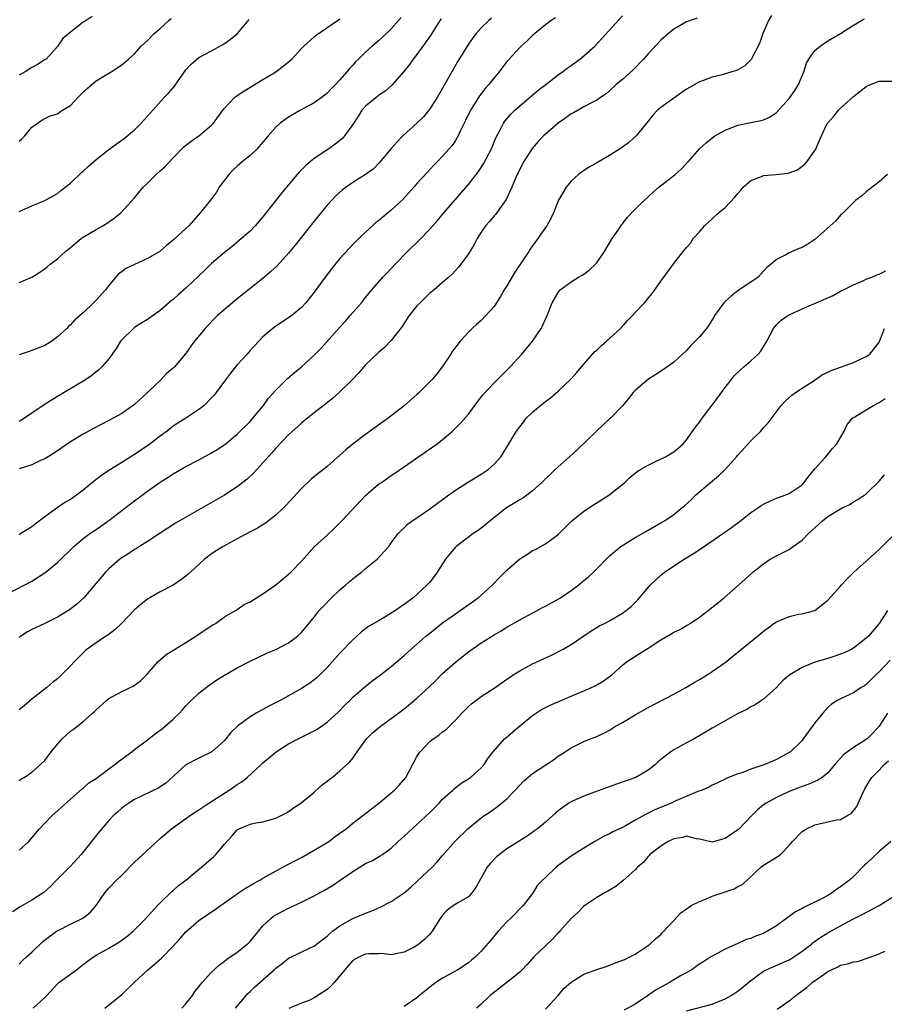
# Model space of a CAD drawing. Units: inches. Extents: x 2556000 to 2559000, y 1539000 to 1542000.
# Drawn here: x 2557953 to 2558088, y 1539504 to 1539657 of the extents above; entities that cross this region are included whole.
import ezdxf

# ---------------------------------------------------------------- set-up
doc = ezdxf.new("R2010")
doc.units = ezdxf.units.IN
doc.header["$MEASUREMENT"] = 0
doc.layers.add('LD25561539_2ft', color=103, linetype='Continuous')

msp = doc.modelspace()

# ---------------------------------------------------------------- linework, layer by layer
at = {"layer": 'LD25561539_2ft'}
for points, elevation in [([(2557951, 1539567.49), (2557953.91, 1539569), (2557955, 1539569.61), (2557955.86, 1539570.14), (2557957, 1539570.89), (2557959, 1539572.49), (2557961.54, 1539575), (2557963, 1539576.24), (2557964.03, 1539577), (2557964.6, 1539577.4), (2557965, 1539577.65), (2557967, 1539579.03), (2557970.34, 1539581.66), (2557973, 1539583.63), (2557975, 1539585.04), (2557976.21, 1539585.79), (2557977, 1539586.32), (2557979, 1539587.45), (2557981, 1539588.5), (2557983, 1539589.59), (2557983.88, 1539590.12), (2557985.08, 1539590.92), (2557987, 1539592.5), (2557989, 1539594.5), (2557989.43, 1539595), (2557991.06, 1539597), (2557991.88, 1539598.12), (2557993, 1539599.37), (2557994.82, 1539601.18), (2557995.89, 1539602.11), (2557997, 1539603.02), (2557999, 1539604.85), (2558000.06, 1539605.94), (2558003, 1539609.21), (2558003.85, 1539610.15), (2558004.6, 1539611), (2558006.33, 1539613), (2558007, 1539613.84), (2558007.97, 1539615), (2558009, 1539616.21), (2558009.69, 1539617), (2558010.34, 1539617.66), (2558011.59, 1539619), (2558013.51, 1539621), (2558015.29, 1539622.71), (2558017, 1539624.48), (2558018.18, 1539625.82), (2558019.17, 1539627), (2558023, 1539631.41), (2558024.56, 1539633.44), (2558025.35, 1539634.65), (2558026.59, 1539637), (2558027.3, 1539638.7), (2558027.98, 1539639.98), (2558028.48, 1539641), (2558028.68, 1539641.32), (2558029.6, 1539642.4), (2558030.22, 1539643), (2558031, 1539643.71), (2558032.78, 1539645.22), (2558033.88, 1539646.12), (2558035.06, 1539647), (2558037, 1539648.51), (2558037.69, 1539649), (2558038.41, 1539649.59), (2558039, 1539650), (2558040.39, 1539651), (2558041, 1539651.49), (2558042.7, 1539653), (2558043.82, 1539654.18), (2558047, 1539657.74)], 8368), ([(2558070.23, 1539657.77), (2558069.75, 1539657), (2558068.89, 1539655), (2558068.42, 1539653.58), (2558068.14, 1539653), (2558067.22, 1539651.22), (2558067.12, 1539651), (2558067.08, 1539650.92), (2558066.07, 1539649.93), (2558065, 1539649.33), (2558064.77, 1539649.23), (2558064.07, 1539649), (2558062.55, 1539648.55), (2558061, 1539648.17), (2558059.63, 1539647.63), (2558059, 1539647.42), (2558057.44, 1539646.56), (2558057, 1539646.29), (2558055, 1539644.92), (2558053, 1539643.44), (2558052.49, 1539643), (2558051.76, 1539642.24), (2558051, 1539641.32), (2558049.14, 1539639), (2558048.03, 1539637.97), (2558047, 1539637.23), (2558045, 1539635.93), (2558043, 1539634.79), (2558041.84, 1539634.16), (2558040.63, 1539633.37), (2558040.16, 1539633), (2558039, 1539631.93), (2558038.22, 1539631), (2558037.06, 1539629), (2558036.27, 1539627), (2558035.87, 1539626.13), (2558035.22, 1539625), (2558035, 1539624.71), (2558033.84, 1539623), (2558033, 1539621.89), (2558032.63, 1539621.37), (2558032.4, 1539621), (2558030.24, 1539617.76), (2558029, 1539615.65), (2558028.59, 1539615), (2558028.01, 1539613.99), (2558027, 1539612.42), (2558025.73, 1539611), (2558025, 1539610.23), (2558024.33, 1539609.67), (2558023.6, 1539609), (2558023, 1539608.4), (2558021.71, 1539607), (2558020.54, 1539605.46), (2558020.26, 1539605), (2558018.91, 1539603), (2558018.07, 1539601.93), (2558017.29, 1539601), (2558017, 1539600.69), (2558015.34, 1539599), (2558015, 1539598.68), (2558013, 1539596.91), (2558010.5, 1539595), (2558008.47, 1539593.53), (2558007, 1539592.45), (2558005.08, 1539591), (2558003.92, 1539590.08), (2558003, 1539589.21), (2558001, 1539587.47), (2558000.43, 1539587), (2557999.61, 1539586.39), (2557998.51, 1539585.49), (2557997, 1539584.05), (2557994.59, 1539581.41), (2557994.18, 1539581), (2557993, 1539579.88), (2557991.38, 1539578.62), (2557990.16, 1539577.84), (2557989, 1539577.26), (2557987, 1539576.21), (2557985.26, 1539575.26), (2557984.8, 1539575), (2557983.69, 1539574.31), (2557983, 1539573.83), (2557981.91, 1539573), (2557981, 1539572.2), (2557979.33, 1539570.67), (2557979, 1539570.39), (2557978.22, 1539569.78), (2557977, 1539568.97), (2557975, 1539567.92), (2557973.4, 1539567), (2557973, 1539566.76), (2557972.02, 1539565.98), (2557970.94, 1539565.06), (2557969, 1539563.04), (2557967.97, 1539562.03), (2557966.83, 1539561.17), (2557966.53, 1539561), (2557965, 1539559.97), (2557963.63, 1539559), (2557963.29, 1539558.71), (2557963, 1539558.43), (2557961.57, 1539557), (2557961, 1539556.38), (2557959.3, 1539554.7), (2557959, 1539554.38), (2557958.23, 1539553.77), (2557957.35, 1539553), (2557955, 1539551.18), (2557953.82, 1539550.18), (2557953, 1539549.52)], 8372), ([(2557964.37, 1539657.63), (2557963.46, 1539657), (2557963, 1539656.72), (2557961.76, 1539655.76), (2557961, 1539655.21), (2557959.82, 1539654.18), (2557959, 1539652.95), (2557957.2, 1539651), (2557957.09, 1539650.91), (2557955.87, 1539650.13), (2557955, 1539649.67), (2557953.94, 1539649), (2557953, 1539648.48)], 8352), ([(2558012.54, 1539657.46), (2558011, 1539655.69), (2558009.62, 1539654.38), (2558009, 1539653.82), (2558008.03, 1539653), (2558007, 1539652.07), (2558005.87, 1539651), (2558005.44, 1539650.56), (2558005, 1539650.05), (2558004.49, 1539649.51), (2558004.09, 1539649), (2558003, 1539647.74), (2558002.31, 1539647), (2558001.65, 1539646.35), (2558001, 1539645.67), (2558000.63, 1539645.37), (2557999, 1539644.19), (2557996.84, 1539643), (2557995, 1539641.92), (2557994.44, 1539641.56), (2557993.66, 1539641), (2557993, 1539640.38), (2557991.8, 1539639), (2557991, 1539638.02), (2557990.11, 1539637), (2557989, 1539635.98), (2557987.82, 1539635), (2557987, 1539634.29), (2557986.33, 1539633.67), (2557985.67, 1539633), (2557985, 1539632.12), (2557984.2, 1539631), (2557983.74, 1539630.26), (2557982.83, 1539629), (2557981.24, 1539627), (2557980.16, 1539625.84), (2557979.44, 1539625), (2557979, 1539624.56), (2557977.13, 1539622.87), (2557977, 1539622.73), (2557976.02, 1539621.98), (2557974.92, 1539621), (2557973, 1539619.9), (2557969.66, 1539618.34), (2557969, 1539617.84), (2557968.51, 1539617.49), (2557967, 1539615.71), (2557966.47, 1539615), (2557965, 1539613.39), (2557964.62, 1539613), (2557963, 1539611.44), (2557961.69, 1539610.31), (2557961, 1539609.56), (2557960.7, 1539609.3), (2557960.42, 1539609), (2557959, 1539607.67), (2557958.09, 1539607), (2557957, 1539606.34), (2557955, 1539605.55), (2557954.58, 1539605.42), (2557953.35, 1539605), (2557953, 1539604.86)], 8360), ([(2558036.6, 1539657.41), (2558035.93, 1539657), (2558035, 1539656.33), (2558033.35, 1539655), (2558033, 1539654.68), (2558032.18, 1539653.83), (2558031.23, 1539653), (2558031, 1539652.77), (2558029.35, 1539651), (2558029, 1539650.61), (2558027.81, 1539649), (2558027, 1539648.06), (2558026.18, 1539647), (2558025.62, 1539646.38), (2558024.74, 1539645.26), (2558023.91, 1539643.91), (2558023.32, 1539643), (2558022.58, 1539641.42), (2558021.75, 1539639.75), (2558021.41, 1539639), (2558021, 1539638.31), (2558020.47, 1539637.53), (2558020.03, 1539637), (2558019, 1539635.83), (2558018.2, 1539635), (2558017.59, 1539634.41), (2558016.62, 1539633.38), (2558015, 1539631.57), (2558014.51, 1539631), (2558012.85, 1539629.15), (2558011, 1539627.42), (2558009.66, 1539626.34), (2558009, 1539625.76), (2558008.56, 1539625.44), (2558008.06, 1539625), (2558007, 1539624.02), (2558005.93, 1539623), (2558005, 1539622.09), (2558004.47, 1539621.53), (2558003, 1539619.9), (2558002.26, 1539619), (2558000.69, 1539617), (2557999, 1539614.67), (2557997.67, 1539613), (2557997, 1539612.26), (2557995.48, 1539611), (2557995, 1539610.65), (2557993, 1539609.35), (2557992.52, 1539609), (2557991, 1539607.67), (2557989, 1539605.55), (2557988.53, 1539605), (2557987, 1539603.34), (2557986.71, 1539603), (2557985.97, 1539602.03), (2557985.16, 1539601), (2557983.7, 1539599), (2557983.39, 1539598.61), (2557983, 1539598.15), (2557981.84, 1539597), (2557981, 1539596.33), (2557978.98, 1539595), (2557977.75, 1539594.25), (2557977, 1539593.75), (2557976.07, 1539593), (2557975, 1539592.22), (2557973.43, 1539591), (2557973, 1539590.69), (2557971.98, 1539590.02), (2557971, 1539589.33), (2557969, 1539588.07), (2557967.25, 1539587), (2557965.89, 1539586.11), (2557964.76, 1539585.24), (2557963, 1539583.79), (2557961.95, 1539583), (2557961, 1539582.34), (2557960.15, 1539581.85), (2557958.93, 1539581), (2557957, 1539579.62), (2557955.5, 1539578.5), (2557955, 1539578.07), (2557954.34, 1539577.66), (2557953.3, 1539577), (2557953, 1539576.83)], 8366), ([(2558026.62, 1539657.38), (2558026.17, 1539657), (2558025, 1539655.85), (2558024.22, 1539655), (2558023.7, 1539654.31), (2558023, 1539653.3), (2558021.36, 1539650.64), (2558020.42, 1539649), (2558019, 1539646.43), (2558018.15, 1539645), (2558017, 1539643.24), (2558016.82, 1539643), (2558016, 1539642), (2558015, 1539640.98), (2558012.79, 1539639), (2558011.89, 1539638.11), (2558010.96, 1539637.04), (2558009.16, 1539634.84), (2558008.16, 1539633.84), (2558007, 1539632.97), (2558005, 1539631.73), (2558003.94, 1539631), (2558003.4, 1539630.6), (2558002.33, 1539629.67), (2558001.71, 1539629), (2558001, 1539628.19), (2557999, 1539625.71), (2557996.03, 1539621.97), (2557995, 1539620.72), (2557993.24, 1539618.76), (2557992.2, 1539617.8), (2557991, 1539616.78), (2557988.77, 1539615), (2557987.77, 1539614.23), (2557986.66, 1539613.34), (2557986.24, 1539613), (2557983.91, 1539611), (2557983.45, 1539610.55), (2557982.49, 1539609.51), (2557981.98, 1539609), (2557980.36, 1539607), (2557979.78, 1539606.22), (2557978.95, 1539605.05), (2557977.2, 1539603), (2557977, 1539602.82), (2557976, 1539602), (2557975.09, 1539601), (2557973.03, 1539599), (2557971, 1539597.13), (2557969, 1539595.72), (2557967, 1539594.62), (2557964.61, 1539593.39), (2557963, 1539592.51), (2557961, 1539591.3), (2557959, 1539589.93), (2557957.55, 1539589), (2557957, 1539588.67), (2557956.43, 1539588.43), (2557955, 1539587.75), (2557953, 1539587.11)], 8364), ([(2558058.63, 1539657.37), (2558057, 1539656.78), (2558055, 1539655.67), (2558054.19, 1539655), (2558053, 1539653.96), (2558051, 1539651.81), (2558050.28, 1539651), (2558048.67, 1539649.33), (2558047, 1539647.8), (2558046.04, 1539647), (2558045, 1539646.02), (2558044.45, 1539645.55), (2558043.59, 1539645), (2558043, 1539644.58), (2558042.19, 1539644.19), (2558041, 1539643.54), (2558039.39, 1539642.61), (2558039, 1539642.43), (2558038.19, 1539641.81), (2558037, 1539641.02), (2558035, 1539639.28), (2558034.71, 1539639), (2558033.88, 1539638.12), (2558032.94, 1539637.06), (2558031.62, 1539635), (2558031, 1539633.82), (2558030.74, 1539633.26), (2558030.6, 1539633), (2558030.28, 1539632.28), (2558029.76, 1539631), (2558028.91, 1539629.09), (2558028.36, 1539628.36), (2558027.22, 1539626.78), (2558027, 1539626.54), (2558026.32, 1539625.68), (2558025.67, 1539625), (2558025, 1539624.02), (2558024.36, 1539623), (2558023.92, 1539622.08), (2558023, 1539620.63), (2558021.85, 1539619), (2558021.47, 1539618.53), (2558021, 1539618.04), (2558020.51, 1539617.49), (2558019.98, 1539617), (2558019, 1539616.18), (2558017.65, 1539615), (2558017, 1539614.47), (2558015.47, 1539613), (2558015, 1539612.51), (2558013.77, 1539611), (2558013.48, 1539610.52), (2558012.68, 1539609.32), (2558011, 1539607.09), (2558009.96, 1539606.04), (2558009, 1539605.23), (2558007, 1539603.33), (2558006.7, 1539603), (2558005.93, 1539602.07), (2558004.89, 1539601), (2558002.88, 1539599), (2558001.89, 1539598.11), (2558000.78, 1539597.22), (2557999, 1539595.86), (2557997.42, 1539594.58), (2557997, 1539594.23), (2557995, 1539592.38), (2557993, 1539590.33), (2557992.4, 1539589.6), (2557990.03, 1539587), (2557989.55, 1539586.45), (2557988.52, 1539585.48), (2557987, 1539584.28), (2557985, 1539583), (2557981, 1539580.71), (2557977.39, 1539578.61), (2557975, 1539577.08), (2557973, 1539575.77), (2557971.76, 1539575), (2557971.3, 1539574.7), (2557971, 1539574.53), (2557970.1, 1539573.9), (2557969, 1539573.22), (2557968.7, 1539573), (2557967, 1539571.52), (2557966.48, 1539571), (2557965, 1539569.3), (2557963.1, 1539567), (2557962.01, 1539565.99), (2557960.86, 1539565.14), (2557959, 1539564), (2557957.02, 1539562.98), (2557955, 1539562.04), (2557954.32, 1539561.68), (2557953.26, 1539561), (2557953, 1539560.81)], 8370), ([(2557953, 1539638.2), (2557953.44, 1539638.56), (2557953.92, 1539639), (2557955, 1539640.37), (2557956.55, 1539641.45), (2557957, 1539641.73), (2557957.85, 1539642.15), (2557959, 1539642.46), (2557959.31, 1539642.69), (2557959.77, 1539643), (2557961, 1539643.77), (2557962.18, 1539645), (2557962.6, 1539645.4), (2557963, 1539645.84), (2557963.6, 1539646.4), (2557965, 1539647.6), (2557967.34, 1539649), (2557969, 1539650.08), (2557970.07, 1539651), (2557971, 1539651.83), (2557972.03, 1539653), (2557972.54, 1539653.46), (2557973, 1539653.91), (2557974.07, 1539655), (2557975, 1539655.77), (2557976.35, 1539657), (2557976.68, 1539657.32)], 8354), ([(2557953, 1539538.49), (2557953.29, 1539538.71), (2557953.78, 1539539), (2557955, 1539539.79), (2557956.33, 1539541), (2557957, 1539541.64), (2557958.03, 1539543), (2557959, 1539544.19), (2557959.72, 1539545), (2557960.37, 1539545.63), (2557961, 1539546.18), (2557961.5, 1539546.5), (2557962.09, 1539547), (2557963, 1539547.72), (2557964.46, 1539549), (2557964.74, 1539549.26), (2557965, 1539549.55), (2557966.62, 1539551), (2557967, 1539551.31), (2557969, 1539552.4), (2557970.77, 1539553.23), (2557971.93, 1539554.07), (2557973, 1539555.13), (2557974.63, 1539557), (2557975.87, 1539558.13), (2557979, 1539560.02), (2557980.56, 1539561), (2557981.99, 1539562.01), (2557983.21, 1539562.79), (2557983.59, 1539563), (2557985, 1539564.03), (2557986.73, 1539565), (2557986.89, 1539565.11), (2557987, 1539565.17), (2557988.06, 1539565.94), (2557989, 1539566.37), (2557991, 1539567.64), (2557993, 1539569.03), (2557995, 1539570.67), (2557995.37, 1539571), (2557997, 1539572.7), (2557999.02, 1539574.98), (2558001, 1539576.77), (2558002.14, 1539577.86), (2558003, 1539578.67), (2558003.28, 1539579), (2558007.02, 1539582.98), (2558009, 1539584.69), (2558009.46, 1539585), (2558011, 1539586.09), (2558011.55, 1539586.45), (2558017.47, 1539590.53), (2558018.12, 1539591), (2558019, 1539591.68), (2558020.53, 1539593), (2558021, 1539593.43), (2558021.78, 1539594.22), (2558023, 1539595.64), (2558024.44, 1539597.56), (2558025.31, 1539598.69), (2558027, 1539600.52), (2558027.51, 1539601), (2558029.52, 1539603), (2558031.36, 1539605), (2558033.02, 1539607), (2558034.37, 1539609), (2558034.58, 1539609.42), (2558035, 1539610.44), (2558035.27, 1539611), (2558036.06, 1539613), (2558036.41, 1539613.59), (2558037, 1539614.61), (2558037.32, 1539615), (2558039, 1539616.28), (2558040.18, 1539617), (2558040.71, 1539617.29), (2558041, 1539617.47), (2558041.87, 1539618.13), (2558042.81, 1539619), (2558043, 1539619.21), (2558044.21, 1539621), (2558045.42, 1539623), (2558046.33, 1539624.33), (2558046.85, 1539625.15), (2558047, 1539625.31), (2558047.72, 1539626.28), (2558049, 1539627.59), (2558050.44, 1539629), (2558051, 1539629.5), (2558051.78, 1539630.22), (2558052.69, 1539631), (2558055.23, 1539633), (2558056.17, 1539633.83), (2558057, 1539634.71), (2558057.3, 1539635), (2558059.02, 1539637), (2558060.05, 1539637.95), (2558061, 1539638.71), (2558061.42, 1539639), (2558063, 1539639.88), (2558065, 1539640.68), (2558067, 1539641.11), (2558068.6, 1539641.4), (2558069, 1539641.51), (2558070, 1539642), (2558071, 1539642.64), (2558073, 1539644.85), (2558073.89, 1539646.11), (2558074.45, 1539647), (2558075.27, 1539649), (2558075.67, 1539650.33), (2558076.05, 1539651), (2558077, 1539652.31), (2558077.83, 1539653), (2558079, 1539653.81), (2558080.97, 1539655), (2558083, 1539656.29), (2558084.25, 1539657), (2558084.72, 1539657.28)], 8374), ([(2558018.76, 1539657.24), (2558018.58, 1539657), (2558017.19, 1539654.81), (2558016.4, 1539653.6), (2558015.93, 1539653), (2558015, 1539651.72), (2558014.42, 1539651), (2558013.85, 1539650.15), (2558012.96, 1539649.04), (2558011.08, 1539646.92), (2558010.04, 1539645.96), (2558009, 1539645.29), (2558008.85, 1539645.15), (2558007, 1539643.64), (2558006.43, 1539643), (2558005.88, 1539642.12), (2558005, 1539640.81), (2558003.71, 1539639), (2558003.38, 1539638.62), (2558002.26, 1539637.74), (2558001.24, 1539637), (2557999, 1539635.48), (2557998.4, 1539635), (2557997.64, 1539634.36), (2557996.64, 1539633.36), (2557996.34, 1539633), (2557994.66, 1539631), (2557993.91, 1539630.09), (2557991, 1539626.39), (2557989.8, 1539625), (2557989, 1539624.18), (2557987.32, 1539622.68), (2557986.21, 1539621.79), (2557985, 1539620.84), (2557983, 1539619.12), (2557981.94, 1539618.06), (2557979, 1539615.29), (2557977.77, 1539614.23), (2557977, 1539613.49), (2557976.71, 1539613.29), (2557975, 1539611.79), (2557973.89, 1539611), (2557973, 1539610.39), (2557972.12, 1539609.88), (2557971, 1539609.12), (2557970.84, 1539609), (2557969, 1539607.24), (2557968.81, 1539607), (2557968.11, 1539605.89), (2557967, 1539604.27), (2557965.9, 1539603), (2557965.45, 1539602.55), (2557965, 1539602.21), (2557964.33, 1539601.67), (2557963.33, 1539601), (2557960.03, 1539599), (2557959, 1539598.4), (2557956.92, 1539597.08), (2557955, 1539595.77), (2557953.85, 1539595), (2557953, 1539594.46)], 8362), ([(2557953, 1539616.15), (2557954.99, 1539617.01), (2557956.24, 1539617.76), (2557957, 1539618.3), (2557957.4, 1539618.6), (2557957.87, 1539619), (2557959, 1539619.86), (2557960.25, 1539621), (2557961, 1539621.6), (2557961.75, 1539622.25), (2557962.68, 1539623), (2557963, 1539623.23), (2557965, 1539624.44), (2557966.07, 1539625), (2557966.64, 1539625.36), (2557967.81, 1539626.19), (2557968.86, 1539627), (2557971, 1539629.33), (2557972.34, 1539631), (2557973, 1539631.64), (2557974.37, 1539633), (2557975, 1539633.58), (2557975.76, 1539634.24), (2557977, 1539635.6), (2557978.68, 1539637.32), (2557979.8, 1539638.2), (2557981, 1539639), (2557983, 1539640.68), (2557983.32, 1539641), (2557984.74, 1539643), (2557985, 1539643.32), (2557986.59, 1539645), (2557986.81, 1539645.19), (2557988, 1539646), (2557991, 1539647.79), (2557993, 1539649), (2557994.14, 1539649.86), (2557995.49, 1539651), (2557997, 1539652.63), (2557997.36, 1539653), (2557999, 1539654.46), (2557999.28, 1539654.72), (2558002.63, 1539657), (2558003, 1539657.24)], 8358), ([(2557953, 1539627.21), (2557953.4, 1539627.4), (2557955, 1539628.12), (2557957, 1539628.93), (2557959, 1539630.03), (2557959.51, 1539630.49), (2557961, 1539631.64), (2557962.71, 1539633.3), (2557963, 1539633.53), (2557963.75, 1539634.25), (2557965, 1539635.31), (2557967, 1539636.91), (2557968.2, 1539637.8), (2557969, 1539638.34), (2557969.39, 1539638.61), (2557971, 1539639.94), (2557972.05, 1539641), (2557973.43, 1539642.57), (2557975.63, 1539645), (2557976.31, 1539645.69), (2557977, 1539646.52), (2557977.23, 1539646.77), (2557979, 1539649.32), (2557979.8, 1539650.2), (2557981, 1539651.22), (2557983, 1539652.26), (2557984.76, 1539653.24), (2557985, 1539653.4), (2557985.92, 1539654.08), (2557987.04, 1539655), (2557988.86, 1539657.14)], 8356), ([(2557953, 1539527.65), (2557954.5, 1539529), (2557955, 1539529.55), (2557956.21, 1539531), (2557957, 1539531.86), (2557958.1, 1539533), (2557961, 1539535.61), (2557962.81, 1539537.19), (2557963, 1539537.34), (2557963.87, 1539538.13), (2557965, 1539538.85), (2557967, 1539540.33), (2557967.93, 1539541), (2557968.5, 1539541.5), (2557970.57, 1539543), (2557971, 1539543.35), (2557973, 1539544.84), (2557974.22, 1539545.78), (2557975, 1539546.35), (2557975.36, 1539546.64), (2557975.79, 1539547), (2557977, 1539548.07), (2557978, 1539549), (2557978.48, 1539549.52), (2557979, 1539550.13), (2557979.84, 1539551), (2557981, 1539552.12), (2557982.62, 1539553.38), (2557983.81, 1539554.19), (2557985, 1539554.95), (2557987, 1539556.1), (2557988.91, 1539557.09), (2557991.61, 1539558.39), (2557993.1, 1539559), (2557995, 1539559.97), (2557996.37, 1539561), (2557997, 1539561.58), (2557999, 1539563.99), (2557999.78, 1539565), (2558000.36, 1539565.64), (2558001.69, 1539567), (2558003, 1539568.25), (2558003.89, 1539569), (2558004.47, 1539569.53), (2558005, 1539569.97), (2558005.6, 1539570.4), (2558006.37, 1539571), (2558007, 1539571.55), (2558008.77, 1539573), (2558010.6, 1539575), (2558011, 1539575.56), (2558012.09, 1539577), (2558012.51, 1539577.49), (2558013, 1539577.9), (2558013.54, 1539578.46), (2558014.27, 1539579), (2558015, 1539579.49), (2558017, 1539580.88), (2558019, 1539582.32), (2558019.38, 1539582.62), (2558021, 1539583.78), (2558023, 1539585.07), (2558025, 1539586.27), (2558026.1, 1539587), (2558027, 1539587.82), (2558028.07, 1539589), (2558028.44, 1539589.56), (2558029, 1539590.49), (2558029.33, 1539591), (2558030.49, 1539593), (2558031, 1539593.67), (2558031.6, 1539594.4), (2558032.03, 1539595), (2558033, 1539595.92), (2558034.24, 1539597), (2558035, 1539597.62), (2558035.81, 1539598.19), (2558037, 1539599.23), (2558039, 1539601.15), (2558039.89, 1539602.11), (2558040.64, 1539603), (2558042.68, 1539605.32), (2558043, 1539605.6), (2558043.7, 1539606.3), (2558044.55, 1539607), (2558046.71, 1539609), (2558046.84, 1539609.16), (2558047.78, 1539610.22), (2558048.57, 1539611), (2558049, 1539611.5), (2558050.43, 1539613), (2558051.59, 1539614.41), (2558052.04, 1539615), (2558053, 1539616.38), (2558053.47, 1539617), (2558055, 1539619.12), (2558056.48, 1539621), (2558056.72, 1539621.28), (2558057, 1539621.63), (2558057.64, 1539622.36), (2558058.04, 1539623), (2558059, 1539624.08), (2558059.79, 1539625), (2558060.42, 1539625.58), (2558061, 1539626.07), (2558062, 1539627), (2558063, 1539627.86), (2558064.54, 1539629.46), (2558065, 1539630.03), (2558065.46, 1539630.54), (2558065.83, 1539631), (2558067, 1539632.07), (2558068.7, 1539632.7), (2558069, 1539632.84), (2558070.97, 1539632.97), (2558072.82, 1539633.18), (2558074.28, 1539633.72), (2558075.42, 1539634.58), (2558075.81, 1539635), (2558077, 1539636.71), (2558077.17, 1539637), (2558077.26, 1539637.26), (2558078.01, 1539639), (2558078.93, 1539640.93), (2558079, 1539641.05), (2558079.92, 1539642.08), (2558080.69, 1539643), (2558081, 1539643.33), (2558083, 1539645.16), (2558085, 1539646.7), (2558085.67, 1539647), (2558087, 1539647.54), (2558087.56, 1539647.56), (2558089, 1539647.57)], 8376), ([(2558088.31, 1539633), (2558087, 1539631.86), (2558085, 1539630.28), (2558084.33, 1539629.67), (2558083.39, 1539629), (2558083, 1539628.65), (2558081.21, 1539626.79), (2558081, 1539626.63), (2558080.23, 1539625.77), (2558077, 1539622.85), (2558075.87, 1539622.13), (2558075, 1539621.62), (2558074.55, 1539621.45), (2558073, 1539620.8), (2558072.49, 1539620.49), (2558071, 1539619.75), (2558070.16, 1539619), (2558069.53, 1539618.47), (2558069, 1539617.91), (2558068.16, 1539617), (2558065, 1539614.85), (2558063.97, 1539614.03), (2558063, 1539613.18), (2558062.81, 1539613), (2558061.37, 1539611), (2558061.24, 1539610.76), (2558060.48, 1539609.52), (2558060.09, 1539609), (2558059, 1539607.69), (2558058.36, 1539607), (2558057.68, 1539606.32), (2558057, 1539605.57), (2558056.36, 1539605), (2558055, 1539603.72), (2558053.41, 1539602.59), (2558052.21, 1539601.79), (2558050.92, 1539601), (2558049, 1539599.34), (2558048.7, 1539599), (2558047.95, 1539598.05), (2558047.09, 1539597), (2558045.13, 1539595), (2558045, 1539594.9), (2558044.01, 1539593.99), (2558043, 1539593.04), (2558039.93, 1539590.07), (2558038.78, 1539589), (2558037, 1539587.43), (2558036.54, 1539587), (2558035.76, 1539586.24), (2558035, 1539585.53), (2558034.74, 1539585.26), (2558034.47, 1539585), (2558033, 1539583.67), (2558032.13, 1539583), (2558031.47, 1539582.53), (2558031, 1539582.27), (2558028.97, 1539581), (2558026.39, 1539579), (2558025.65, 1539578.35), (2558024.51, 1539577.49), (2558023.76, 1539577), (2558023, 1539576.47), (2558021.11, 1539575), (2558021, 1539574.89), (2558020.13, 1539573.87), (2558019.45, 1539573), (2558018.15, 1539571), (2558017.67, 1539570.33), (2558017, 1539569.46), (2558016.61, 1539569), (2558015, 1539567.5), (2558014.38, 1539567), (2558013, 1539565.94), (2558012.42, 1539565.58), (2558011.65, 1539565), (2558011, 1539564.58), (2558009.97, 1539563.97), (2558009, 1539563.43), (2558008.3, 1539563), (2558007.46, 1539562.54), (2558006.33, 1539561.67), (2558005.64, 1539561), (2558005, 1539560.45), (2558003, 1539558.36), (2558001, 1539556.11), (2557999.43, 1539554.57), (2557999, 1539554.2), (2557998.3, 1539553.7), (2557997, 1539552.86), (2557993.67, 1539551), (2557991.92, 1539550.08), (2557991, 1539549.58), (2557989.95, 1539549), (2557989, 1539548.43), (2557987.03, 1539546.97), (2557986.02, 1539545.98), (2557985, 1539544.75), (2557983.03, 1539542.97), (2557981, 1539541.99), (2557979, 1539540.96), (2557975.89, 1539538.11), (2557974.68, 1539537.32), (2557971, 1539535.56), (2557970.09, 1539535), (2557969.46, 1539534.54), (2557969, 1539534.18), (2557968.39, 1539533.61), (2557967.68, 1539533), (2557967, 1539532.3), (2557965.49, 1539530.51), (2557962.69, 1539527), (2557961, 1539525.17), (2557958.84, 1539523), (2557957.94, 1539522.06), (2557956.91, 1539521.09), (2557956.78, 1539521), (2557955, 1539519.86), (2557953.54, 1539519), (2557953.19, 1539518.81), (2557951.97, 1539518.03)], 8378), ([(2557953, 1539509.86), (2557953.55, 1539510.45), (2557954.14, 1539511), (2557955, 1539511.77), (2557956.66, 1539513.34), (2557957.78, 1539514.22), (2557958.85, 1539515), (2557959, 1539515.09), (2557961, 1539516.09), (2557962.96, 1539517.04), (2557964.09, 1539517.91), (2557965.02, 1539519), (2557966.36, 1539521), (2557967, 1539521.75), (2557968.2, 1539523), (2557969, 1539523.78), (2557971, 1539525.79), (2557972.27, 1539527), (2557975, 1539529.48), (2557976.74, 1539531), (2557979, 1539532.57), (2557979.56, 1539533), (2557981, 1539533.92), (2557982.58, 1539535), (2557985.74, 1539537), (2557987, 1539537.88), (2557987.69, 1539538.31), (2557988.53, 1539539), (2557990.72, 1539541), (2557991, 1539541.27), (2557993.06, 1539543), (2557995, 1539544.21), (2557996.49, 1539545), (2557998.16, 1539545.84), (2557999, 1539546.27), (2557999.46, 1539546.54), (2558001, 1539547.62), (2558002.76, 1539549.24), (2558003.75, 1539550.25), (2558004.52, 1539551), (2558005, 1539551.5), (2558006.87, 1539553.13), (2558007.98, 1539554.02), (2558009.31, 1539555), (2558011, 1539556.3), (2558013, 1539557.99), (2558014.07, 1539559), (2558015, 1539559.78), (2558016.36, 1539561), (2558017, 1539561.51), (2558017.84, 1539562.16), (2558019, 1539563.09), (2558021, 1539564.52), (2558021.71, 1539565), (2558024.54, 1539567), (2558025, 1539567.39), (2558026.77, 1539569), (2558027.85, 1539570.15), (2558028.67, 1539571), (2558029, 1539571.32), (2558031, 1539573.07), (2558032.2, 1539573.8), (2558033, 1539574.35), (2558033.46, 1539574.54), (2558035, 1539575.43), (2558037, 1539576.89), (2558039.07, 1539578.93), (2558041, 1539580.49), (2558042.51, 1539581.49), (2558044.89, 1539583), (2558047.39, 1539585), (2558048.22, 1539585.78), (2558049.32, 1539586.68), (2558049.82, 1539587), (2558051, 1539587.68), (2558052.28, 1539588.28), (2558053.72, 1539589), (2558055, 1539589.74), (2558055.69, 1539590.31), (2558056.45, 1539591), (2558057, 1539591.61), (2558058.39, 1539593.61), (2558059, 1539594.39), (2558059.43, 1539595), (2558061, 1539597.04), (2558062.44, 1539599), (2558063, 1539599.79), (2558063.94, 1539601), (2558064.42, 1539601.58), (2558065.43, 1539602.57), (2558065.94, 1539603), (2558067, 1539603.94), (2558068.17, 1539605), (2558068.55, 1539605.45), (2558069.5, 1539607), (2558070.53, 1539609), (2558071, 1539609.53), (2558071.74, 1539610.26), (2558072.77, 1539611), (2558073, 1539611.13), (2558075, 1539612.07), (2558077.19, 1539613), (2558079.85, 1539614.15), (2558081, 1539614.79), (2558081.44, 1539615), (2558083, 1539615.81), (2558084.38, 1539616.38), (2558085, 1539616.66), (2558085.87, 1539617), (2558086.65, 1539617.35), (2558087, 1539617.45), (2558088.03, 1539617.97)], 8380), ([(2557955.21, 1539503), (2557957, 1539504.68), (2557957.31, 1539505), (2557959, 1539506.83), (2557959.2, 1539507), (2557961.93, 1539509), (2557963, 1539509.81), (2557963.66, 1539510.34), (2557964.59, 1539511), (2557965, 1539511.26), (2557967, 1539512.39), (2557968.64, 1539513.36), (2557969.81, 1539514.19), (2557970.79, 1539515), (2557972.73, 1539517), (2557974.59, 1539519), (2557975, 1539519.42), (2557976.81, 1539521.19), (2557977, 1539521.34), (2557977.86, 1539522.14), (2557978.99, 1539523), (2557981.44, 1539525), (2557983.33, 1539526.67), (2557983.67, 1539527), (2557985, 1539528.57), (2557986.17, 1539529.83), (2557987, 1539530.82), (2557987.3, 1539531), (2557989, 1539531.72), (2557989.9, 1539531.9), (2557991, 1539532.09), (2557993, 1539532.64), (2557993.75, 1539533), (2557994.56, 1539533.44), (2557995, 1539533.7), (2557995.76, 1539534.24), (2557996.89, 1539535), (2557999, 1539536.71), (2558000.2, 1539537.8), (2558001, 1539538.39), (2558001.32, 1539538.68), (2558001.77, 1539539), (2558003, 1539540.01), (2558004.56, 1539541.44), (2558005, 1539542.02), (2558005.67, 1539543), (2558007.12, 1539545), (2558008.08, 1539545.92), (2558009, 1539546.75), (2558009.3, 1539547), (2558011, 1539548.17), (2558012.61, 1539549.39), (2558013, 1539549.69), (2558015, 1539551.34), (2558016.9, 1539553.1), (2558017.91, 1539554.09), (2558019, 1539555.2), (2558021, 1539556.97), (2558023, 1539558.56), (2558025, 1539559.98), (2558027, 1539561.23), (2558028.14, 1539561.86), (2558029, 1539562.4), (2558031, 1539563.54), (2558033.73, 1539565), (2558034.55, 1539565.46), (2558035, 1539565.67), (2558037, 1539566.78), (2558037.35, 1539567), (2558039, 1539568.12), (2558040.19, 1539569), (2558040.63, 1539569.37), (2558041, 1539569.69), (2558041.73, 1539570.27), (2558042.52, 1539571), (2558043, 1539571.53), (2558044.71, 1539573.29), (2558045, 1539573.56), (2558046.74, 1539575), (2558049, 1539576.41), (2558050.64, 1539577.36), (2558053, 1539578.66), (2558053.55, 1539579), (2558055, 1539579.98), (2558056.26, 1539581), (2558056.66, 1539581.34), (2558057.7, 1539582.29), (2558058.41, 1539583), (2558060.72, 1539585), (2558061.97, 1539586.03), (2558062.99, 1539587), (2558064.8, 1539589), (2558065, 1539589.26), (2558067, 1539591.49), (2558068.56, 1539593), (2558068.77, 1539593.23), (2558069, 1539593.5), (2558069.73, 1539594.27), (2558071.75, 1539597), (2558072.37, 1539597.63), (2558073.42, 1539598.58), (2558073.96, 1539599), (2558075, 1539599.69), (2558077.06, 1539601), (2558078.19, 1539601.81), (2558079, 1539602.16), (2558079.54, 1539602.46), (2558081.14, 1539603), (2558083, 1539603.7), (2558084.33, 1539604.33), (2558085, 1539604.62), (2558085.57, 1539605), (2558087.07, 1539606.93), (2558087.12, 1539607.12), (2558087.83, 1539609)], 8382), ([(2557966.38, 1539503), (2557969, 1539505.17), (2557970.92, 1539507), (2557973.06, 1539509), (2557975.18, 1539510.82), (2557977, 1539512.69), (2557978.1, 1539513.9), (2557979, 1539514.94), (2557981, 1539516.71), (2557983, 1539518.05), (2557983.58, 1539518.42), (2557984.37, 1539519), (2557985, 1539519.42), (2557987.21, 1539521), (2557988.27, 1539521.73), (2557989.52, 1539522.48), (2557990.49, 1539523), (2557991, 1539523.3), (2557994.69, 1539525.31), (2557995, 1539525.46), (2557995.99, 1539526.01), (2557997, 1539526.53), (2557999, 1539527.63), (2558001, 1539528.84), (2558001.24, 1539529), (2558002.24, 1539529.76), (2558003, 1539530.29), (2558003.95, 1539531), (2558005, 1539531.86), (2558007.89, 1539534.11), (2558009.07, 1539535), (2558011, 1539536.6), (2558011.47, 1539537), (2558012.21, 1539537.79), (2558013.24, 1539539), (2558015, 1539542.24), (2558015.28, 1539542.72), (2558015.48, 1539543), (2558017, 1539544.59), (2558017.51, 1539545), (2558018.41, 1539545.59), (2558019, 1539546.08), (2558019.52, 1539546.48), (2558020.04, 1539547), (2558021, 1539547.94), (2558021.98, 1539549), (2558023, 1539550.05), (2558023.51, 1539550.49), (2558024.15, 1539551), (2558025, 1539551.62), (2558027.17, 1539553), (2558029, 1539554.29), (2558029.41, 1539554.59), (2558030, 1539555), (2558031, 1539555.62), (2558033, 1539556.69), (2558035.95, 1539558.05), (2558037.78, 1539559), (2558039, 1539559.7), (2558041, 1539561.06), (2558042.13, 1539561.87), (2558043, 1539562.36), (2558043.39, 1539562.61), (2558044.2, 1539563), (2558045, 1539563.43), (2558047, 1539564.58), (2558047.6, 1539565), (2558048.35, 1539565.65), (2558049.35, 1539566.65), (2558049.67, 1539567), (2558051.4, 1539569), (2558053, 1539570.54), (2558053.56, 1539571), (2558056.63, 1539573), (2558058.1, 1539573.9), (2558059.3, 1539574.7), (2558062.66, 1539577), (2558064.02, 1539577.98), (2558065.38, 1539579), (2558067, 1539580.28), (2558068.08, 1539581), (2558068.62, 1539581.38), (2558069, 1539581.61), (2558070.1, 1539582.1), (2558071, 1539582.52), (2558071.34, 1539582.66), (2558072.33, 1539583), (2558073, 1539583.27), (2558075, 1539584.63), (2558075.33, 1539585), (2558076.03, 1539585.97), (2558077, 1539587.13), (2558078.68, 1539589), (2558079.75, 1539590.25), (2558080.43, 1539591), (2558081.56, 1539593), (2558082, 1539594), (2558082.87, 1539595), (2558083, 1539595.1), (2558083.19, 1539595.19), (2558085, 1539596.29), (2558086.15, 1539597), (2558087, 1539597.44), (2558087.94, 1539598.06)], 8384), ([(2557978.37, 1539503), (2557979, 1539503.72), (2557980, 1539505), (2557980.4, 1539505.6), (2557981, 1539506.35), (2557981.27, 1539506.73), (2557981.54, 1539507), (2557983, 1539508.61), (2557984.21, 1539509.79), (2557985, 1539510.34), (2557985.35, 1539510.65), (2557987, 1539511.74), (2557988.55, 1539513), (2557988.79, 1539513.21), (2557989, 1539513.43), (2557990.29, 1539515), (2557991, 1539515.84), (2557992.21, 1539517), (2557992.66, 1539517.34), (2557993, 1539517.56), (2557995, 1539518.59), (2557997, 1539519.53), (2557999, 1539520.55), (2558000.6, 1539521.4), (2558001.85, 1539522.15), (2558003.04, 1539522.96), (2558005, 1539524.34), (2558007, 1539525.56), (2558007.99, 1539526.01), (2558009.24, 1539526.76), (2558009.61, 1539527), (2558011, 1539527.99), (2558012.08, 1539529), (2558013, 1539529.81), (2558013.6, 1539530.4), (2558014.24, 1539531), (2558015, 1539531.65), (2558017, 1539533.55), (2558018.43, 1539535), (2558019, 1539535.61), (2558020.56, 1539537), (2558020.77, 1539537.23), (2558021.9, 1539538.1), (2558023, 1539538.75), (2558023.36, 1539539), (2558025, 1539540.48), (2558025.44, 1539541), (2558026.06, 1539541.94), (2558026.87, 1539543), (2558028.65, 1539545), (2558028.83, 1539545.17), (2558030.95, 1539547), (2558033, 1539548.63), (2558034.42, 1539549.58), (2558035.73, 1539550.27), (2558039, 1539551.67), (2558041, 1539552.5), (2558042.18, 1539553), (2558042.74, 1539553.26), (2558044.01, 1539553.99), (2558045.17, 1539554.83), (2558045.38, 1539555), (2558047, 1539556.49), (2558047.65, 1539557), (2558048.45, 1539557.55), (2558049.69, 1539558.31), (2558050.74, 1539559), (2558051, 1539559.15), (2558053, 1539560.44), (2558054.62, 1539561.38), (2558055, 1539561.63), (2558055.95, 1539562.05), (2558057, 1539562.67), (2558057.22, 1539562.78), (2558057.58, 1539563), (2558059, 1539563.96), (2558060.38, 1539565), (2558062.84, 1539567), (2558065.13, 1539569), (2558066.12, 1539569.88), (2558067.34, 1539571), (2558069, 1539572.29), (2558070.04, 1539573), (2558071, 1539573.53), (2558073, 1539574.55), (2558073.27, 1539574.73), (2558073.63, 1539575), (2558075, 1539575.96), (2558075.99, 1539577), (2558076.5, 1539577.5), (2558077.57, 1539578.43), (2558078.18, 1539579), (2558079, 1539579.67), (2558081, 1539580.89), (2558081.26, 1539581), (2558082.44, 1539581.56), (2558083, 1539581.95), (2558083.66, 1539582.34), (2558084.68, 1539583), (2558085, 1539583.23), (2558087, 1539585.17), (2558087.82, 1539586.18)], 8386), ([(2557986.72, 1539503), (2557988.38, 1539505), (2557988.67, 1539505.33), (2557989, 1539505.61), (2557989.69, 1539506.31), (2557992.75, 1539509), (2557993, 1539509.24), (2557994.01, 1539509.99), (2557995, 1539510.79), (2557995.15, 1539510.85), (2557998.47, 1539512.47), (2557999, 1539512.7), (2557999.36, 1539513), (2558001, 1539514.25), (2558001.37, 1539514.63), (2558001.84, 1539515), (2558003, 1539515.85), (2558005, 1539516.98), (2558007, 1539517.83), (2558007.85, 1539518.15), (2558009.26, 1539518.74), (2558011, 1539519.64), (2558013, 1539520.98), (2558014.08, 1539521.92), (2558015, 1539522.76), (2558017.34, 1539525), (2558018.16, 1539525.84), (2558019, 1539526.84), (2558021, 1539529.11), (2558022.92, 1539531), (2558025, 1539532.69), (2558025.42, 1539533), (2558026.38, 1539533.62), (2558027.56, 1539534.44), (2558029, 1539535.65), (2558030.3, 1539537), (2558031, 1539537.8), (2558031.59, 1539538.41), (2558032.25, 1539539), (2558033, 1539539.63), (2558036.26, 1539541.74), (2558037, 1539542.33), (2558038.11, 1539543), (2558039, 1539543.6), (2558041, 1539544.57), (2558042, 1539545), (2558042.74, 1539545.26), (2558044.12, 1539545.88), (2558045, 1539546.36), (2558045.94, 1539547), (2558047, 1539547.58), (2558049, 1539548.77), (2558051, 1539549.87), (2558055, 1539551.97), (2558056.89, 1539553), (2558058.2, 1539553.8), (2558059, 1539554.25), (2558060.23, 1539555), (2558061, 1539555.49), (2558063, 1539556.89), (2558064.17, 1539557.83), (2558065.57, 1539559), (2558068.56, 1539561.44), (2558069, 1539561.81), (2558069.7, 1539562.3), (2558070.62, 1539563), (2558071, 1539563.26), (2558073, 1539564.1), (2558074.45, 1539564.45), (2558075, 1539564.52), (2558076.96, 1539565.04), (2558079, 1539566.61), (2558081, 1539568.81), (2558081.15, 1539569), (2558082.02, 1539569.98), (2558083.05, 1539571), (2558085, 1539572.72), (2558087, 1539574.54), (2558087.49, 1539575), (2558089, 1539576.51)], 8388), ([(2558088.33, 1539565), (2558087, 1539562.97), (2558085.32, 1539561), (2558085, 1539560.68), (2558083, 1539559.15), (2558082.73, 1539559), (2558081.57, 1539558.43), (2558081, 1539558.19), (2558080.12, 1539557.88), (2558079, 1539557.55), (2558077, 1539556.94), (2558075, 1539556.13), (2558073.08, 1539555), (2558071.95, 1539554.05), (2558071, 1539553), (2558069, 1539551.21), (2558068.7, 1539551), (2558067.67, 1539550.33), (2558067, 1539549.98), (2558066.4, 1539549.6), (2558065.15, 1539549), (2558064.83, 1539548.83), (2558063, 1539547.8), (2558061.22, 1539546.78), (2558061, 1539546.67), (2558059.96, 1539546.04), (2558058.16, 1539545), (2558057, 1539544.39), (2558055.61, 1539543.61), (2558055, 1539543.29), (2558054.55, 1539543), (2558053, 1539541.8), (2558052.57, 1539541.43), (2558052.14, 1539541), (2558051, 1539540.11), (2558049.07, 1539539), (2558046.07, 1539537.93), (2558042.68, 1539536.68), (2558041, 1539536.08), (2558039.34, 1539535.34), (2558039, 1539535.2), (2558038.65, 1539535), (2558037, 1539533.81), (2558036.56, 1539533.44), (2558036.11, 1539533), (2558035, 1539532.03), (2558033.78, 1539531), (2558033.33, 1539530.67), (2558032.16, 1539529.84), (2558029, 1539527.88), (2558027.84, 1539527), (2558027.38, 1539526.62), (2558026.41, 1539525.59), (2558025.94, 1539525), (2558024.81, 1539523), (2558024.18, 1539521.82), (2558023.57, 1539521), (2558023, 1539520.4), (2558021.49, 1539519.49), (2558020.71, 1539519), (2558019.71, 1539518.29), (2558019, 1539517.52), (2558018.61, 1539517), (2558017.37, 1539515), (2558017.21, 1539514.79), (2558017, 1539514.55), (2558016.21, 1539513.79), (2558015.29, 1539513), (2558015, 1539512.79), (2558014.54, 1539512.54), (2558013, 1539511.74), (2558011.42, 1539511.42), (2558011, 1539511.32), (2558009.52, 1539511.52), (2558009, 1539511.49), (2558007.5, 1539511.5), (2558007, 1539511.44), (2558006.05, 1539511), (2558005, 1539510.43), (2558004.31, 1539509.69), (2558002.09, 1539507), (2558001.56, 1539506.44), (2558001, 1539505.93), (2558000.43, 1539505.57), (2557999, 1539504.61), (2557998.29, 1539504.29), (2557997, 1539503.8), (2557995.05, 1539502.95)], 8390), ([(2558088.73, 1539557.27), (2558087, 1539555.46), (2558086.49, 1539555), (2558085, 1539553.48), (2558084.71, 1539553.29), (2558084.19, 1539553), (2558083, 1539552.17), (2558081, 1539551.27), (2558080.48, 1539551), (2558079.59, 1539550.41), (2558079, 1539549.92), (2558078.21, 1539549), (2558077, 1539547.51), (2558075.19, 1539545), (2558075, 1539544.77), (2558073.21, 1539543), (2558073, 1539542.86), (2558071, 1539541.77), (2558069.2, 1539541), (2558068.88, 1539540.88), (2558067, 1539540.28), (2558065.78, 1539539.78), (2558065, 1539539.55), (2558063.53, 1539539), (2558063.15, 1539538.85), (2558063, 1539538.73), (2558061.84, 1539538.16), (2558061, 1539537.78), (2558060.52, 1539537.48), (2558059.43, 1539537), (2558058.78, 1539536.78), (2558055.33, 1539535.33), (2558054.6, 1539535), (2558052.04, 1539533.96), (2558051, 1539533.41), (2558050.71, 1539533.29), (2558049, 1539532.34), (2558047.46, 1539531.46), (2558047, 1539531.21), (2558045.49, 1539530.51), (2558045, 1539530.2), (2558044.18, 1539529.82), (2558042.71, 1539529), (2558041, 1539527.97), (2558039.46, 1539527), (2558039, 1539526.73), (2558037, 1539525.27), (2558036.66, 1539525), (2558035, 1539523.39), (2558034.55, 1539523), (2558033.79, 1539522.21), (2558033, 1539520.92), (2558031.55, 1539519), (2558029.58, 1539517), (2558029, 1539516.47), (2558027.65, 1539515), (2558026.44, 1539513.56), (2558025, 1539511.92), (2558024.11, 1539511), (2558023.51, 1539510.49), (2558023, 1539510.11), (2558021.35, 1539509), (2558019, 1539507.71), (2558017.93, 1539507), (2558017, 1539506.29), (2558015.41, 1539505), (2558015, 1539504.65), (2558013, 1539503.28)], 8392), ([(2558088.3, 1539549), (2558087.03, 1539547), (2558086.06, 1539545.94), (2558085.15, 1539545), (2558085, 1539544.88), (2558083, 1539543.65), (2558082.08, 1539543), (2558081.47, 1539542.53), (2558080.5, 1539541.5), (2558080.09, 1539541), (2558079, 1539539.69), (2558078.11, 1539539), (2558077.46, 1539538.54), (2558077, 1539538.38), (2558076.06, 1539537.94), (2558075, 1539537.6), (2558073, 1539536.78), (2558071, 1539535.86), (2558069.38, 1539535), (2558069, 1539534.74), (2558068.07, 1539533.93), (2558067.11, 1539533), (2558065.1, 1539530.9), (2558063.89, 1539530.11), (2558063, 1539529.46), (2558062.62, 1539529.38), (2558061, 1539528.88), (2558059, 1539529.39), (2558058.57, 1539529.43), (2558057, 1539529.81), (2558056.38, 1539529.62), (2558055, 1539529.42), (2558054.14, 1539529), (2558053, 1539528.3), (2558051.27, 1539527), (2558051.16, 1539526.84), (2558051, 1539526.69), (2558050.25, 1539525.75), (2558049.38, 1539525), (2558049, 1539524.61), (2558047.1, 1539522.9), (2558045.99, 1539522.01), (2558044.73, 1539521.27), (2558044.19, 1539521), (2558043, 1539520.26), (2558041, 1539518.93), (2558040.04, 1539517.96), (2558039, 1539517.02), (2558037.27, 1539515), (2558037.14, 1539514.86), (2558037, 1539514.74), (2558036.18, 1539513.82), (2558035, 1539512.74), (2558033.22, 1539511), (2558032.17, 1539509.83), (2558031.38, 1539509), (2558031, 1539508.62), (2558029.25, 1539507.25), (2558027.87, 1539506.13), (2558026.38, 1539505), (2558025, 1539503.64), (2558024.28, 1539503)], 8394), ([(2558035, 1539502.84), (2558036.99, 1539505), (2558037.9, 1539506.1), (2558039, 1539507.06), (2558041, 1539508.3), (2558043, 1539509.05), (2558044.46, 1539509.54), (2558046.21, 1539510.21), (2558047, 1539510.49), (2558047.37, 1539510.63), (2558048.17, 1539511), (2558049, 1539511.46), (2558051, 1539512.77), (2558051.28, 1539513), (2558052.18, 1539513.82), (2558053, 1539514.52), (2558053.22, 1539514.78), (2558055, 1539516.7), (2558056.12, 1539517.88), (2558057, 1539518.5), (2558057.28, 1539518.72), (2558057.74, 1539519), (2558059, 1539519.67), (2558060.08, 1539520.08), (2558061, 1539520.49), (2558063, 1539521.18), (2558064.39, 1539521.61), (2558065, 1539521.99), (2558065.72, 1539522.28), (2558068.56, 1539525), (2558069, 1539525.32), (2558069.9, 1539525.9), (2558071, 1539526.57), (2558071.29, 1539526.71), (2558071.62, 1539527), (2558073, 1539528.4), (2558073.52, 1539529), (2558075, 1539530.54), (2558075.26, 1539530.74), (2558075.66, 1539531), (2558077, 1539531.6), (2558079, 1539532.08), (2558080.37, 1539532.37), (2558081, 1539532.45), (2558081.96, 1539533), (2558082.64, 1539533.36), (2558083, 1539533.77), (2558083.52, 1539534.48), (2558084.35, 1539536.35), (2558084.79, 1539537.21), (2558085.52, 1539538.48), (2558085.85, 1539539), (2558087, 1539540.14), (2558087.8, 1539541), (2558088.44, 1539541.56)], 8396), ([(2558088.83, 1539529), (2558087, 1539527.43), (2558085, 1539525.53), (2558084.7, 1539525.3), (2558083, 1539523.55), (2558082.37, 1539523), (2558081, 1539521.95), (2558080.41, 1539521.59), (2558079.66, 1539521), (2558079, 1539520.6), (2558078.13, 1539520.13), (2558075.9, 1539519), (2558075.27, 1539518.73), (2558075, 1539518.56), (2558073.98, 1539518.02), (2558073, 1539517.31), (2558072.81, 1539517.19), (2558071, 1539515.86), (2558069.61, 1539515), (2558069.21, 1539514.79), (2558069, 1539514.68), (2558067.76, 1539514.24), (2558067, 1539513.89), (2558066.28, 1539513.72), (2558065, 1539513.08), (2558063, 1539512.22), (2558061.29, 1539511.29), (2558061, 1539511.15), (2558060.78, 1539511), (2558059.68, 1539510.32), (2558059, 1539509.89), (2558058.51, 1539509.49), (2558057.8, 1539509), (2558056.04, 1539508.04), (2558055, 1539507.44), (2558054.32, 1539507), (2558052.17, 1539505.83), (2558050.93, 1539504.93), (2558049, 1539503.64), (2558047.3, 1539502.7)], 8398), ([(2558057, 1539502.59), (2558061, 1539503.66), (2558063, 1539504.45), (2558063.94, 1539505), (2558064.59, 1539505.41), (2558065, 1539505.69), (2558067, 1539507.32), (2558069, 1539508.77), (2558069.41, 1539509), (2558071.92, 1539510.08), (2558073, 1539510.57), (2558073.27, 1539510.73), (2558073.71, 1539511), (2558075, 1539511.88), (2558076.44, 1539513), (2558076.74, 1539513.26), (2558077.91, 1539514.09), (2558079, 1539514.78), (2558081, 1539515.88), (2558082.92, 1539516.92), (2558084.38, 1539517.62), (2558087.03, 1539519), (2558089, 1539520.26)], 8400), ([(2558071.12, 1539502.88), (2558073, 1539504.17), (2558074, 1539505), (2558075, 1539505.71), (2558075.74, 1539506.26), (2558076.56, 1539507), (2558078.08, 1539508.08), (2558079, 1539508.71), (2558079.58, 1539509), (2558080.55, 1539509.45), (2558081, 1539509.7), (2558082.09, 1539509.91), (2558083, 1539510.25), (2558083.68, 1539510.32), (2558085, 1539510.74), (2558085.73, 1539511), (2558087, 1539511.49), (2558087.9, 1539511.9)], 8402)]:
    msp.add_lwpolyline(points, dxfattribs=dict(at, elevation=elevation))

doc.saveas('drawing.dxf')
